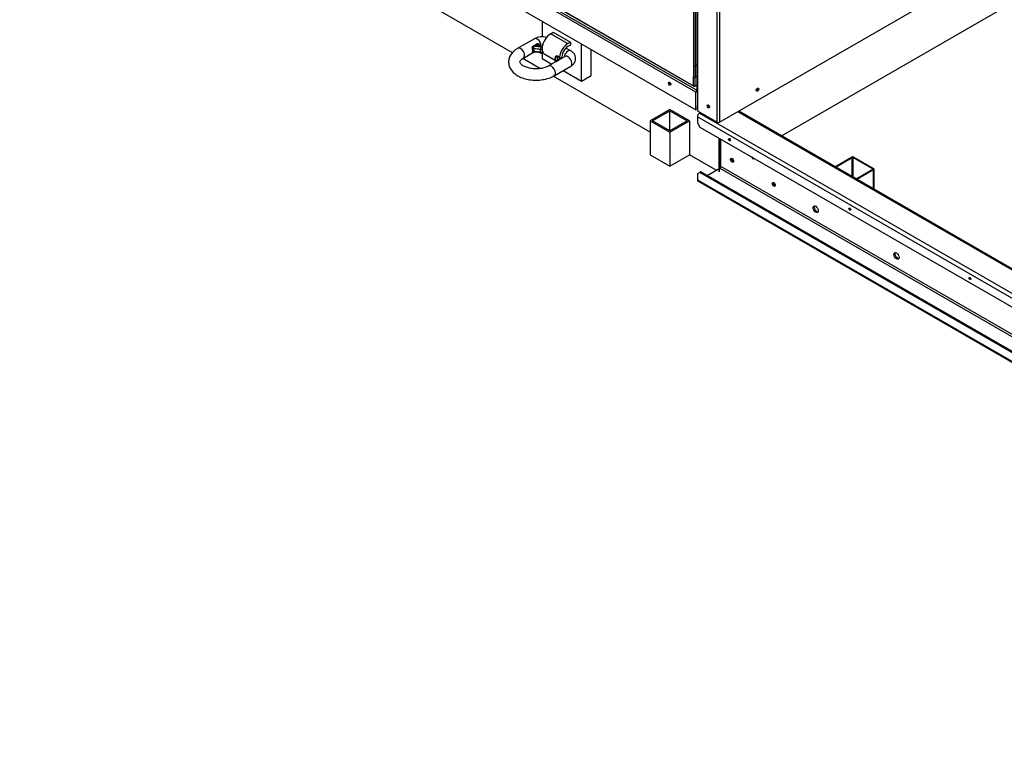
# Model space of a CAD drawing. Units: inches. Extents: x 0 to 16.7, y -1.1 to 10.7.
# Drawn here: x 2.1 to 3.5, y 1.3 to 2.4 of the extents above; entities that cross this region are included whole.
import ezdxf
from ezdxf import colors
from ezdxf.entities.mleader import LeaderData, LeaderLine
from ezdxf.math import Vec2, Vec3

# ---------------------------------------------------------------- set-up
doc = ezdxf.new("R2010")
doc.units = ezdxf.units.IN
doc.header["$MEASUREMENT"] = 0
for name, color, linetype in [('0127P-0092', 7, 'Continuous'), ('0127P-0100', 7, 'Continuous'), ('0501F-0602_-_BAS', 7, 'Continuous'), ('0501P-XXXX_BASE_', 7, 'Continuous'), ('0506F-2765_BLKHD', 7, 'Continuous'), ('0510F-3454_BTM_P', 7, 'Continuous'), ('0712F-5645_PNL_C', 7, 'Continuous'), ('0719F-3083_BRKT_', 7, 'Continuous'), ('0719F-3995_BTM_C', 7, 'Continuous'), ('__ADDFS001_ENGIN', 7, 'Continuous'), ('__ADDFS001_FILES', 7, 'Continuous'), ('Default', 7, 'Continuous'), ('WHEEL_CASTOR', 7, 'Continuous')]:
    doc.layers.add(name, color=color, linetype=linetype)

# ---------------------------------------------------------------- blocks, each defined once
blk = doc.blocks.new('_DOT')
at = {"color": 0}
blk.add_line((0, 0), (-1, 0), dxfattribs=at)
at = {"color": 0, "const_width": 0.333}
blk.add_lwpolyline([(-0.1665, 0, 1), (0.1665, 0, 1)], format="xyb", close=True, dxfattribs=at)
blk = doc.blocks.new('SE4')
at = {"layer": '0127P-0092', "color": 7, "linetype": 'Continuous'}
for p, q in [((3.0694, 2.9998), (3.0694, 2.2976)), ((3.0723, 2.2969), (3.0723, 2.9991)), ((3.0744, 2.2981), (3.0723, 2.2969))]:
    blk.add_line(p, q, dxfattribs=at)
blk.add_ellipse((3.0711, 2.2976), major_axis=(0.0017, 0), ratio=0.57735, start_param=3.141593, end_param=5.497787, dxfattribs=at)
at = {"layer": '0127P-0100', "color": 7, "linetype": 'Continuous'}
for p, q in [((3.0694, 2.9671), (3.0694, 2.3139)), ((3.0723, 2.3132), (3.0723, 2.9664)), ((3.0744, 2.3144), (3.0723, 2.3132))]:
    blk.add_line(p, q, dxfattribs=at)
blk.add_ellipse((3.0711, 2.3139), major_axis=(0.0017, 0), ratio=0.57735, start_param=3.141593, end_param=5.497787, dxfattribs=at)
at = {"layer": '0501F-0602_-_BAS', "color": 7, "linetype": 'Continuous'}
for p, q in [((4.726, 1.2866), (3.075, 2.2398)), ((3.075, 2.2398), (3.075, 2.2311)), ((3.0781, 2.2451), (3.0794, 2.2458)), ((3.0781, 2.2451), (4.727, 1.2931)), ((4.727, 1.3269), (3.1331, 2.2471)), ((4.727, 1.3283), (3.1344, 2.2478)), ((3.075, 2.2311), (3.0786, 2.225)), ((3.0786, 2.225), (4.726, 1.2738)), ((3.1089, 2.1684), (3.1089, 2.2075)), ((4.3704, 1.4401), (3.1089, 2.1684)), ((3.0786, 2.1596), (3.075, 2.1576)), ((3.075, 2.1576), (3.075, 2.1489)), ((3.0801, 2.1605), (3.0786, 2.1596)), ((4.726, 1.2085), (3.0786, 2.1596)), ((4.7276, 1.2094), (3.0801, 2.1605)), ((3.0892, 2.1553), (3.1073, 2.1658)), ((3.1073, 2.1658), (4.7276, 1.2303)), ((3.075, 2.1489), (4.726, 1.1957)), ((3.0759, 2.1469), (4.7269, 1.1937))]:
    blk.add_line(p, q, dxfattribs=at)
for centre, major_axis, start_param, end_param in [((3.0781, 2.2416), (-0.00218, -0.00378), 3.926991, 5.497787), ((3.1228, 2.2076), (-0.00097, 0.00168), 0.918511, 2.223082), ((3.1073, 2.1675), (-0.00109, -0.00189), 0.785398, 2.356194), ((3.1263, 2.178), (0.00156, -0.00271), 3.657528, 5.76725), ((3.1548, 2.1822), (0.00156, -0.00271), 4.456951, 6.283185), ((3.1548, 2.1822), (0.00156, -0.00271), 0, 0.255438), ((3.0781, 2.1507), (0.00218, 0.00378), 2.356194, 3.141593), ((3.1864, 2.1433), (0.00156, -0.00271), 3.657528, 5.76725), ((3.2467, 2.1075), (0.00265, -0.0046), 3.436177, 5.988601), ((3.2958, 2.1077), (-0.00097, 0.00168), 0.918511, 2.223082), ((3.363, 2.0403), (0.00265, -0.0046), 3.436177, 5.988601), ((3.4688, 2.0078), (-0.00097, 0.00168), 0.918511, 2.223082)]:
    blk.add_ellipse(centre, major_axis=major_axis, ratio=0.57735, start_param=start_param, end_param=end_param, dxfattribs=at)
for centre, major_axis in [((3.1212, 2.2067), (-0.00097, 0.00168)), ((3.1248, 2.1771), (0.00156, -0.00271)), ((3.1849, 2.1424), (0.00156, -0.00271)), ((3.2452, 2.1066), (-0.00265, 0.0046)), ((3.2943, 2.1068), (-0.00097, 0.00168)), ((3.3615, 2.0394), (-0.00265, 0.0046)), ((3.4673, 2.0069), (-0.00097, 0.00168))]:
    blk.add_ellipse(centre, major_axis=major_axis, ratio=0.57735, dxfattribs=at)
at = {"layer": '0501P-XXXX_BASE_', "color": 7, "linetype": 'Continuous'}
for p, q in [((3.1959, 2.2123), (4.0599, 2.7111)), ((2.8088, 2.332), (2.5803, 2.464)), ((2.8484, 2.3092), (2.8236, 2.3235)), ((3.0071, 2.2176), (2.8675, 2.2982)), ((3.1061, 2.1604), (3.1061, 2.2091)), ((3.1061, 2.2091), (3.1061, 2.1604)), ((3.1021, 2.1627), (3.0637, 2.1849))]:
    blk.add_line(p, q, dxfattribs=at)
at = {"layer": '0506F-2765_BLKHD', "color": 7, "linetype": 'Continuous'}
for p, q in [((3.0744, 3.8371), (3.0744, 2.2758)), ((3.0751, 3.8367), (3.0751, 2.2748)), ((3.1034, 2.2319), (3.1034, 3.6308)), ((3.1069, 2.9082), (3.1069, 2.2319)), ((3.1069, 2.2319), (3.7744, 2.6173)), ((3.0751, 2.2748), (3.0751, 2.2483)), ((3.0751, 2.2483), (3.1034, 2.2319))]:
    blk.add_line(p, q, dxfattribs=at)
for centre, major_axis in [((3.1615, 2.2789), (0.00125, 0.00217)), ((3.0907, 2.2548), (0.00125, -0.00217))]:
    blk.add_ellipse(centre, major_axis=major_axis, ratio=0.57735, dxfattribs=at)
for centre, major_axis, start_param, end_param in [((3.0768, 2.2758), (0.00246, 0), 3.141593, 3.926991), ((3.1606, 2.2794), (-0.00125, -0.00217), 0.346291, 2.795302), ((3.1052, 2.2329), (-0.00246, 0), 0.785398, 2.356194)]:
    blk.add_ellipse(centre, major_axis=major_axis, ratio=0.57735, start_param=start_param, end_param=end_param, dxfattribs=at)
at = {"layer": '0510F-3454_BTM_P', "color": 7, "linetype": 'Continuous'}
for centre, major_axis, start_param, end_param in [((3.0354, 2.2884), (-0.00097, 0.00168), 0.380301, 3.644659), ((3.0362, 2.2889), (-0.00097, 0.00168), 0.831203, 2.688903), ((3.1606, 2.2801), (-0.00097, -0.00168), 0.157714, 2.50714), ((3.1597, 2.2806), (-0.00097, -0.00168), 1.023098, 1.834593), ((3.0915, 2.256), (-0.00097, 0.00168), 0.580403, 3.113399), ((3.0923, 2.2565), (-0.00097, 0.00168), 1.168995, 2.288338)]:
    blk.add_ellipse(centre, major_axis=major_axis, ratio=0.57735, start_param=start_param, end_param=end_param, dxfattribs=at)
at = {"layer": '0712F-5645_PNL_C', "color": 7, "linetype": 'Continuous'}
for p, q in [((2.6475, 2.5281), (3.0695, 2.2844)), ((2.6478, 2.5275), (3.0698, 2.2838)), ((3.0695, 2.2844), (3.0695, 2.2972)), ((3.0715, 2.2966), (3.0715, 2.2844)), ((3.0705, 2.2839), (3.0705, 2.2842)), ((3.071, 2.2836), (3.0705, 2.2839)), ((3.0715, 2.2839), (3.071, 2.2842)), ((3.071, 2.2836), (3.071, 2.2842)), ((3.0715, 2.2839), (3.071, 2.2836)), ((3.0715, 2.2839), (3.0744, 2.2856)), ((3.0715, 2.2844), (3.0715, 2.2839))]:
    blk.add_line(p, q, dxfattribs=at)
for major_axis, start_param, end_param in [((0.00142, 0), 3.926991, 5.497787), ((0.00071, 0.00123), 2.356194, 3.926991)]:
    blk.add_ellipse((3.0705, 2.285), major_axis=major_axis, ratio=0.57735, start_param=start_param, end_param=end_param, dxfattribs=at)
at = {"layer": '0719F-3083_BRKT_', "color": 7, "linetype": 'Continuous'}
for p, q in [((3.2728, 2.1679), (3.2967, 2.1817)), ((3.2736, 2.1674), (3.2975, 2.1812)), ((3.2975, 2.1536), (3.2975, 2.1812)), ((3.2993, 2.1812), (3.3276, 2.1649)), ((3.2993, 2.1526), (3.2993, 2.1812)), ((3.3002, 2.1817), (3.3284, 2.1654)), ((3.3276, 2.1639), (3.3037, 2.1501)), ((3.3284, 2.1634), (3.3045, 2.1496)), ((3.3276, 2.1639), (3.3276, 2.1649)), ((3.3284, 2.1358), (3.3284, 2.1634)), ((3.3292, 2.1354), (3.3292, 2.1644))]:
    blk.add_line(p, q, dxfattribs=at)
for centre, major_axis, start_param, end_param in [((3.2984, 2.1807), (-0.00246, 0), 3.926991, 5.497787), ((3.2984, 2.1807), (-0.00126, 0), 3.926991, 5.497787), ((3.3267, 2.1644), (-0.00126, 0), 2.356194, 3.926991), ((3.3267, 2.1644), (-0.00246, 0), 2.356194, 3.926991)]:
    blk.add_ellipse(centre, major_axis=major_axis, ratio=0.57735, start_param=start_param, end_param=end_param, dxfattribs=at)
at = {"layer": '0719F-3995_BTM_C', "color": 7, "linetype": 'Continuous'}
for p, q in [((3.0726, 2.2754), (2.6438, 2.523)), ((2.6453, 2.5254), (3.0741, 2.2779)), ((2.6438, 2.4975), (3.0726, 2.2499)), ((3.0726, 2.2499), (3.0726, 2.2754)), ((3.0741, 2.2779), (3.0744, 2.2781)), ((3.0734, 2.2504), (3.0734, 2.2553)), ((3.0726, 2.2499), (3.0734, 2.2504))]:
    blk.add_line(p, q, dxfattribs=at)
blk.add_ellipse((3.035, 2.2874), major_axis=(-0.00125, 0.00217), ratio=0.57735, dxfattribs=at)
blk.add_ellipse((3.0741, 2.2762), major_axis=(-0.001, -0.00173), ratio=0.57735, start_param=3.926991, end_param=5.497787, dxfattribs=at)
at = {"layer": '__ADDFS001_ENGIN', "color": 7, "linetype": 'Continuous'}
for p, q in [((2.8639, 2.3594), (2.8674, 2.3615)), ((2.8639, 2.3594), (2.8887, 2.3451)), ((2.8674, 2.3615), (2.8922, 2.3472)), ((2.8404, 2.3522), (2.8165, 2.3384)), ((2.8395, 2.3423), (2.8432, 2.3444)), ((2.8445, 2.3431), (2.8407, 2.3409)), ((2.8498, 2.34), (2.8445, 2.3431)), ((2.851, 2.3402), (2.8466, 2.3427)), ((2.8927, 2.3348), (2.8858, 2.3388)), ((2.8887, 2.3451), (2.8922, 2.3472)), ((2.8922, 2.3431), (2.8887, 2.3411)), ((2.8922, 2.3472), (2.8922, 2.3431)), ((2.8247, 2.3243), (2.8382, 2.3322)), ((2.849, 2.3325), (2.849, 2.3366)), ((2.8523, 2.3339), (2.8523, 2.338)), ((2.8552, 2.33), (2.8702, 2.3213)), ((2.8702, 2.3247), (2.8702, 2.3207)), ((2.8704, 2.3202), (2.8704, 2.3243)), ((2.878, 2.3237), (2.8727, 2.3268)), ((2.8784, 2.3244), (2.874, 2.3269)), ((2.8846, 2.3267), (2.8793, 2.3236)), ((2.875, 2.3211), (2.8607, 2.3129)), ((2.8689, 2.2988), (2.8927, 2.3126)), ((2.8743, 2.3216), (2.878, 2.3237)), ((2.8793, 2.3236), (2.875, 2.3211))]:
    blk.add_line(p, q, dxfattribs=at)
for centre, radius, start, end in [((2.8515, 2.3314), 0.0236, 73.9823, 118.1537), ((2.8498, 2.338), 0.0025, 0, 60), ((2.8349, 2.335), 0.00348, 333.313, 26.687), ((2.8354, 2.3354), 0.00477, 334.679, 25.321), ((2.8498, 2.3339), 0.0025, 259.5324, 0), ((2.8727, 2.3247), 0.0025, 60, 180), ((2.8878, 2.3237), 0.00436, 136.7821, 137.4539), ((2.8727, 2.3207), 0.0025, 180, 208.9981), ((2.9162, 2.2502), 0.082, 119.7562, 120.3932)]:
    blk.add_arc(centre, radius, start, end, dxfattribs=at)
for centre, major_axis, ratio, start_param, end_param in [((2.8445, 2.3451), (-0.00406, 0.00704), 0.57735, 3.745758, 6.283185), ((2.8639, 2.3451), (0.0087, 0.0152), 0.57735, 0.785398, 2.221934), ((2.8206, 2.3314), (-0.00406, 0.00704), 0.57735, 3.142049, 6.283185), ((2.8407, 2.343), (0.00125, -0.00217), 0.57735, 4.710659, 5.497787), ((2.8399, 2.3222), (0.0325, 0), 0.57735, 1.261089, 1.54402), ((2.8445, 2.3451), (-0.00125, 0.00217), 0.57735, 1.569066, 2.356194), ((2.85, 2.342), (0.00246, 0.00046), 0.425294, -4.020599, -3.644922), ((2.8427, 2.3441), (0.00406, -0.00704), 0.57735, 0.913196, 1.022919), ((2.8498, 2.338), (0.00045, 0.00246), 0.248852, 0.638638, 2.209435), ((2.8498, 2.338), (-0.00125, -0.00217), 0.57735, 3.141593, 3.926991), ((2.8887, 2.3309), (0.0087, 0.0152), 0.57735, 0.785398, 2.232874), ((2.8887, 2.3309), (0.0062, 0.0108), 0.57735, 0.785398, 2.537955), ((2.8397, 2.336), (-0.0023, -0.00097), 0.547418, 4.491264, 5.298928), ((2.8397, 2.3319), (-0.0023, 0.00097), 0.544365, 4.943825, 5.751488), ((2.8399, 2.3201), (0.03, 0), 0.57735, 1.261089, 1.576538), ((2.8399, 2.3161), (-0.03, 0), 0.57735, 4.402682, 4.718131), ((2.8399, 2.314), (0.0325, 0), 0.57735, 1.261089, 1.54402), ((2.8498, 2.338), (-0.0025, 0), 0.57735, 1.261089, 3.141593), ((2.8498, 2.3339), (-0.0025, 0), 0.57735, 1.261089, 3.141593), ((2.8498, 2.3339), (0.00045, 0.00246), 0.248852, 2.209435, 3.141593), ((2.8639, 2.3451), (0.0087, 0.0152), 0.57735, 2.697832, 3.141593), ((2.8727, 2.3247), (0.0025, 0), 0.57735, 3.141593, 3.4513), ((2.8727, 2.3247), (-0.00219, -0.00121), 0.77765, 4.305427, 5.876223), ((2.8418, 2.319), (-0.03, 0), 0.57735, 3.156577, 3.4513), ((2.8727, 2.3247), (-0.00125, -0.00217), 0.57735, 3.141593, 3.926991), ((2.8418, 2.3211), (0.0325, 0), 0.57735, 0.026776, 0.309707), ((2.8887, 2.3278), (0.00406, 0.00704), 0.57735, 0, 2.171705), ((2.8887, 2.3196), (0.00406, -0.00704), 0.57735, 0, 3.141593), ((2.8887, 2.3278), (0.00406, 0.00704), 0.57735, 6.282153, 6.283185), ((2.8648, 2.3059), (0.00406, -0.00704), 0.57735, 0, 3.133203), ((2.8727, 2.3207), (0.0025, 0), 0.57735, 3.141593, 3.4513), ((2.8418, 2.3149), (-0.03, 0), 0.57735, 3.368666, 3.4513), ((2.8727, 2.3207), (0.00219, 0.00121), 0.77765, 2.734631, 3.141593), ((2.8743, 2.3236), (-0.00125, 0.00217), 0.57735, 2.356194, 3.143323), ((2.878, 2.3258), (-0.00125, 0.00217), 0.57735, 2.356194, 3.143323)]:
    blk.add_ellipse(centre, major_axis=major_axis, ratio=ratio, start_param=start_param, end_param=end_param, dxfattribs=at)
for points, knots in [([(2.8165, 2.3384), (2.8151, 2.3375), (2.812, 2.3356), (2.8076, 2.3313), (2.8043, 2.3257), (2.803, 2.3194), (2.8038, 2.3131), (2.8066, 2.3073), (2.8112, 2.3023), (2.8173, 2.2981), (2.825, 2.2948), (2.8338, 2.2928), (2.8431, 2.2922), (2.8524, 2.293), (2.8614, 2.2951), (2.8661, 2.2974), (2.8689, 2.2988)], [0, 0, 0, 0, 0.043576, 0.116152, 0.184173, 0.249582, 0.31895, 0.386336, 0.455474, 0.529195, 0.6067, 0.685114, 0.763288, 0.84152, 0.920317, 1, 1, 1, 1]), ([(2.838, 2.3365), (2.8379, 2.3367), (2.8378, 2.337), (2.8376, 2.3374), (2.8376, 2.3375), (2.8375, 2.3378), (2.8375, 2.338), (2.8375, 2.3383), (2.8374, 2.3384), (2.8374, 2.3387), (2.8374, 2.3389), (2.8374, 2.3393), (2.8375, 2.3396), (2.8376, 2.34), (2.8376, 2.3402), (2.8377, 2.3404), (2.8378, 2.3406), (2.838, 2.3409), (2.8381, 2.3411), (2.8385, 2.3415), (2.8387, 2.3417), (2.8391, 2.342), (2.8393, 2.3421), (2.8395, 2.3423)], [0, 0, 0, 0, 0.125, 0.125, 0.1875, 0.1875, 0.25, 0.25, 0.3125, 0.3125, 0.375, 0.375, 0.5, 0.5, 0.5625, 0.5625, 0.625, 0.625, 0.75, 0.75, 0.875, 0.875, 1, 1, 1, 1]), ([(2.8407, 2.3409), (2.8404, 2.3408), (2.84, 2.3407), (2.8393, 2.3403), (2.839, 2.34), (2.8388, 2.3392), (2.8389, 2.3388), (2.8392, 2.338), (2.8394, 2.3377), (2.8397, 2.3375)], [0, 0, 0, 0, 0.25, 0.25, 0.5, 0.5, 0.75, 0.75, 1, 1, 1, 1]), ([(2.8483, 2.3425), (2.8482, 2.3427), (2.8481, 2.343), (2.8479, 2.3433), (2.8479, 2.3435), (2.8477, 2.3437), (2.8476, 2.3438), (2.8473, 2.344), (2.8471, 2.3442), (2.8467, 2.3445), (2.8464, 2.3446), (2.8459, 2.3447), (2.8457, 2.3448), (2.8452, 2.3449), (2.8449, 2.3449), (2.8444, 2.3448), (2.8442, 2.3448), (2.8437, 2.3446), (2.8434, 2.3445), (2.8432, 2.3444)], [0, 0, 0, 0, 0.125, 0.125, 0.1875, 0.1875, 0.25, 0.25, 0.375, 0.375, 0.5, 0.5, 0.625, 0.625, 0.75, 0.75, 0.875, 0.875, 1, 1, 1, 1]), ([(2.8466, 2.3427), (2.8464, 2.3428), (2.8463, 2.3429), (2.8459, 2.343), (2.8458, 2.3431), (2.8455, 2.3432), (2.8454, 2.3432), (2.8452, 2.3432), (2.8451, 2.3432), (2.8449, 2.3432), (2.8448, 2.3432), (2.8446, 2.3432), (2.8446, 2.3431), (2.8445, 2.3431)], [0.5156868, 0.5156868, 0.5156868, 0.5156868, 0.625, 0.625, 0.75, 0.75, 0.8125, 0.8125, 0.875, 0.875, 0.9375, 0.9375, 1, 1, 1, 1]), ([(2.8607, 2.3129), (2.8599, 2.3124), (2.8577, 2.3113), (2.8526, 2.3096), (2.8458, 2.3086), (2.8385, 2.3087), (2.8317, 2.3099), (2.8259, 2.312), (2.8219, 2.3146), (2.8199, 2.317), (2.8195, 2.3185), (2.8196, 2.3194), (2.8209, 2.3216), (2.8231, 2.3234), (2.8245, 2.3242), (2.8247, 2.3243)], [0, 0, 0, 0, 0.043901, 0.129069, 0.215941, 0.303964, 0.392008, 0.478586, 0.562896, 0.645709, 0.730757, 0.830681, 0.911712, 0.990962, 1, 1, 1, 1]), ([(2.8382, 2.3322), (2.8381, 2.3321), (2.838, 2.332), (2.8378, 2.3319), (2.8377, 2.3319), (2.8376, 2.3319), (2.8376, 2.3319), (2.8375, 2.3319), (2.8375, 2.3319), (2.8374, 2.3319), (2.8374, 2.3319), (2.8374, 2.332), (2.8374, 2.3321), (2.8375, 2.3323), (2.8375, 2.3324), (2.8376, 2.3325), (2.8376, 2.3326), (2.8378, 2.3329), (2.8379, 2.3332), (2.838, 2.3334)], [0.2682729, 0.2682729, 0.2682729, 0.2682729, 0.375, 0.375, 0.4375, 0.4375, 0.5, 0.5, 0.5625, 0.5625, 0.625, 0.625, 0.75, 0.75, 0.8125, 0.8125, 0.875, 0.875, 1, 1, 1, 1]), ([(2.8383, 2.3322), (2.8382, 2.3322), (2.8382, 2.3321), (2.8382, 2.3322), (2.8383, 2.3322), (2.8386, 2.3323), (2.8388, 2.3323), (2.839, 2.3323)], [0.3297667, 0.3297667, 0.3297667, 0.3297667, 0.5188686, 0.6162327, 0.711651, 0.8437571, 1, 1, 1, 1]), ([(2.839, 2.3323), (2.8389, 2.3323), (2.8389, 2.3323), (2.8389, 2.3323), (2.8389, 2.3323), (2.8388, 2.3324), (2.8389, 2.3324), (2.8389, 2.3324), (2.8389, 2.3325), (2.839, 2.3326), (2.839, 2.3326), (2.8391, 2.3327), (2.8392, 2.3329), (2.8394, 2.3331), (2.8396, 2.3332), (2.8397, 2.3334)], [0.476682, 0.476682, 0.476682, 0.476682, 0.5, 0.5, 0.5625, 0.5625, 0.625, 0.625, 0.6875, 0.6875, 0.75, 0.75, 0.875, 0.875, 1, 1, 1, 1]), ([(2.8407, 2.3328), (2.8405, 2.3327), (2.8404, 2.3327), (2.84, 2.3326), (2.8398, 2.3325), (2.8395, 2.3324), (2.8394, 2.3324), (2.8392, 2.3323), (2.8391, 2.3323), (2.839, 2.3323), (2.839, 2.3323), (2.839, 2.3323)], [0, 0, 0, 0, 0.125, 0.125, 0.25, 0.25, 0.375, 0.375, 0.4375, 0.4375, 0.476682, 0.476682, 0.476682, 0.476682]), ([(2.878, 2.3237), (2.8781, 2.3238), (2.8782, 2.3238), (2.8783, 2.3239), (2.8783, 2.3239), (2.8784, 2.324), (2.8784, 2.324), (2.8784, 2.3241), (2.8785, 2.3241), (2.8785, 2.3242), (2.8785, 2.3243), (2.8785, 2.3243), (2.8784, 2.3243), (2.8784, 2.3243)], [0, 0, 0, 0, 0.0625, 0.0625, 0.125, 0.125, 0.1875, 0.1875, 0.25, 0.25, 0.375, 0.375, 0.4841885, 0.4841885, 0.4841885, 0.4841885]), ([(2.8803, 2.3242), (2.8803, 2.3242), (2.8803, 2.3242), (2.8802, 2.3241), (2.8798, 2.324), (2.8792, 2.324), (2.8787, 2.3242), (2.8784, 2.3244)], [0.4464614, 0.4464614, 0.4464614, 0.4464614, 0.4729147, 0.5542873, 0.6576362, 0.8101384, 1, 1, 1, 1]), ([(2.8927, 2.3126), (2.8939, 2.3133), (2.8961, 2.3149), (2.8988, 2.3185), (2.9, 2.3232), (2.8993, 2.3278), (2.8967, 2.332), (2.8943, 2.3338), (2.8927, 2.3348)], [0, 0, 0, 0, 0.13555, 0.312994, 0.478676, 0.654626, 0.813594, 1, 1, 1, 1]), ([(2.8718, 2.3188), (2.8718, 2.3188), (2.8718, 2.3188), (2.8718, 2.3189), (2.8721, 2.3192), (2.8725, 2.3196), (2.8731, 2.32), (2.8739, 2.3205), (2.8744, 2.3208), (2.8747, 2.321)], [0.155609, 0.155609, 0.155609, 0.155609, 0.2001577, 0.3239808, 0.4265479, 0.5390055, 0.6634385, 0.8177281, 1, 1, 1, 1]), ([(2.872, 2.3194), (2.8721, 2.3195), (2.8721, 2.3195), (2.8722, 2.3196), (2.8723, 2.3197), (2.8724, 2.3198), (2.8724, 2.3198), (2.8726, 2.32), (2.8727, 2.32), (2.8728, 2.3202), (2.8729, 2.3202), (2.8731, 2.3204), (2.8732, 2.3204), (2.8734, 2.3206), (2.8735, 2.3208), (2.8738, 2.321), (2.8739, 2.3211), (2.8741, 2.3213), (2.8742, 2.3215), (2.8743, 2.3216)], [0.2633991, 0.2633991, 0.2633991, 0.2633991, 0.3125, 0.3125, 0.375, 0.375, 0.4375, 0.4375, 0.5, 0.5, 0.5625, 0.5625, 0.625, 0.625, 0.75, 0.75, 0.875, 0.875, 1, 1, 1, 1])]:
    blk.add_open_spline(points, degree=3, knots=knots, dxfattribs=at)
at = {"layer": '__ADDFS001_FILES', "color": 7, "linetype": 'Continuous'}
for p, q in [((2.8515, 2.3776), (2.8515, 2.3548)), ((2.9081, 2.2911), (2.9081, 2.3449)), ((2.8515, 2.3322), (2.8515, 2.3237)), ((2.9222, 2.2992), (2.9222, 2.3368)), ((2.8515, 2.3237), (2.8655, 2.3156)), ((2.8818, 2.3063), (2.9081, 2.2911)), ((2.9081, 2.2911), (2.9222, 2.2992))]:
    blk.add_line(p, q, dxfattribs=at)
at = {"layer": 'WHEEL_CASTOR', "color": 7, "linetype": 'Continuous'}
for p, q in [((3.0354, 2.2502), (3.0071, 2.2339)), ((3.0106, 2.2339), (3.0354, 2.2482)), ((3.0637, 2.2339), (3.0354, 2.2502)), ((3.0354, 2.2196), (3.0354, 2.2482)), ((3.0354, 2.2482), (3.0601, 2.2339)), ((3.0071, 2.2339), (3.0354, 2.2176)), ((3.0071, 2.2339), (3.0071, 2.1849)), ((3.0354, 2.2196), (3.0106, 2.2339)), ((3.0354, 2.2176), (3.0637, 2.2339)), ((3.0601, 2.2339), (3.0354, 2.2196)), ((3.0637, 2.2339), (3.0637, 2.1849)), ((3.0354, 2.2176), (3.0354, 2.1686)), ((3.0071, 2.1849), (3.0354, 2.1686)), ((3.0354, 2.1686), (3.0637, 2.1849))]:
    blk.add_line(p, q, dxfattribs=at)

msp = doc.modelspace()

# ---------------------------------------------------------------- block references
at = {"layer": 'Default'}
msp.add_blockref('SE4', (0, 0), dxfattribs=at)

# ---------------------------------------------------------------- leaders
at = {"layer": 'Default', "color": 7, "linetype": 'Continuous'}
ml = msp.add_multileader_mtext('Standard', dxfattribs=at)
ml.set_content('{\\pxsm0.9;\\fArial|b1||i0||c0|p34;\\W1.;TOP VIEW\\P}', color=256)
ml.set_leader_properties()
ml.set_arrow_properties(name='DOT')
ml.build(insert=Vec2(0, 0))
ml.multileader.update_dxf_attribs({"leader_type": 0, "dogleg_length": 0, "arrow_head_size": 0.1875})
ctx = ml.context
ctx.base_point, ctx.char_height, ctx.arrow_head_size, ctx.landing_gap_size = Vec3(10.631426, 6.038927), 0.1875, 0.1875, 0.065625
notes = []
notes.append((ctx, [(0, (0, 0, 0), (0, 0), (1, 0), 1, [])]))
ctx.mtext.insert = Vec3(10.721426, 6.13427)
ml = msp.add_multileader_mtext('Standard', dxfattribs=at)
ml.set_content('{\\pxsm0.9;\\fArial|b0||i0||c0|p34;\\W1.;OPTIONAL DISCONNECT\\PLOCATION\\P}', color=256)
ml.set_leader_properties()
ml.build(insert=Vec2(0, 0))
ml.multileader.update_dxf_attribs({"dogleg_length": 0.12613, "arrow_head_size": 0.12})
ctx = ml.context
ctx.base_point, ctx.char_height, ctx.arrow_head_size, ctx.landing_gap_size = Vec3(2.251057, 1.222707), 0.12, 0.12, 0.042
ctx.text_align_type = 2
notes.append((ctx, [(0, (1, 1, 0), (4.498906, 1.192707), (-1, 0), 0.12613, [(0, [(4.770149, 1.758539)], 0, [])])]))
ctx.mtext.insert, ctx.mtext.alignment = Vec3(4.330777, 1.253727), 3
for ctx, leaders in notes:
    for number, flags, end, landing, length, lines in leaders:
        leader = LeaderData()
        leader.index, (leader.has_last_leader_line, leader.has_dogleg_vector, leader.attachment_direction) = number, flags
        leader.last_leader_point, leader.dogleg_vector, leader.dogleg_length = Vec3(end), Vec3(landing), length
        for number, points, colour, breaks in lines:
            line = LeaderLine()
            line.index, line.vertices, line.color, line.breaks = number, Vec3.list(points), colors.encode_raw_color(colour), breaks
            leader.lines.append(line)
        ctx.leaders.append(leader)

doc.saveas('drawing.dxf')
